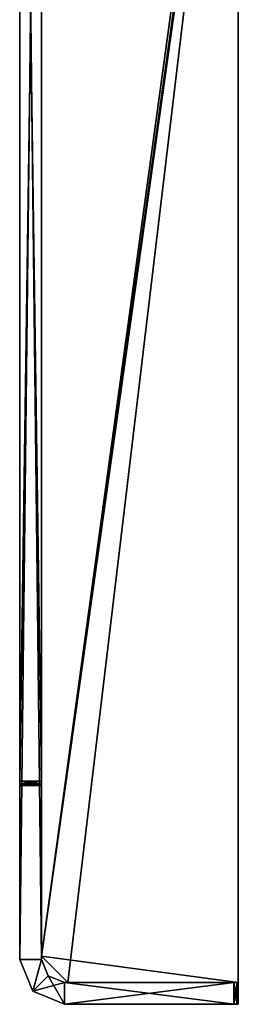
# Model space of a CAD drawing. Units: millimetres. Extents: x -1000 to 1000, y 0 to 450.
# Drawn here: x -1000 to -950, y 0 to 225 of the extents above; entities that cross this region are included whole.
import ezdxf

# ---------------------------------------------------------------- set-up
doc = ezdxf.new("R2010")
doc.units = ezdxf.units.MM
doc.header["$LTSCALE"] = 52.148148
for name, color, linetype in [('1', 7, 'CONTINUOUS'), ('10', 7, 'CONTINUOUS'), ('11', 7, 'CONTINUOUS'), ('12', 7, 'CONTINUOUS'), ('13', 7, 'CONTINUOUS'), ('14', 7, 'CONTINUOUS'), ('16', 7, 'CONTINUOUS'), ('17', 7, 'CONTINUOUS'), ('18', 7, 'CONTINUOUS'), ('2', 7, 'CONTINUOUS'), ('22', 7, 'CONTINUOUS'), ('24', 7, 'CONTINUOUS'), ('25', 7, 'CONTINUOUS'), ('26', 7, 'CONTINUOUS'), ('3', 7, 'CONTINUOUS'), ('4', 7, 'CONTINUOUS'), ('5', 7, 'CONTINUOUS'), ('6', 7, 'CONTINUOUS'), ('69', 7, 'CONTINUOUS'), ('7', 7, 'CONTINUOUS'), ('70', 7, 'CONTINUOUS'), ('71', 7, 'CONTINUOUS'), ('72', 7, 'CONTINUOUS'), ('74', 7, 'CONTINUOUS'), ('75', 7, 'CONTINUOUS'), ('77', 7, 'CONTINUOUS'), ('78', 7, 'CONTINUOUS'), ('79', 7, 'CONTINUOUS'), ('8', 7, 'CONTINUOUS'), ('80', 7, 'CONTINUOUS'), ('82', 7, 'CONTINUOUS'), ('83', 7, 'CONTINUOUS')]:
    doc.layers.add(name, color=color, linetype=linetype)

msp = doc.modelspace()

# ---------------------------------------------------------------- linework, layer by layer
at = {"layer": '1', "color": 8, "linetype": 'Continuous'}
for points in [[(-1000, 397, 256), (-1000, 10.26, 306), (-1000, 448, 305), (-1000, 397, 256)], [(-1000, 51, -256), (-1000, 397, -256), (-1000, 448, -305), (-1000, 51, -256)], [(-1000, 447.71, -305.71), (-1000, 51, -256), (-1000, 448, -305), (-1000, 447.71, -305.71)], [(-1000, 448, 305), (-1000, 10.26, 306), (-1000, 447.71, 305.71), (-1000, 448, 305)], [(-1000, 447, -306), (-1000, 51, -256), (-1000, 447.71, -305.71), (-1000, 447, -306)], [(-1000, 10.26, 306), (-1000, 447, 306), (-1000, 447.71, 305.71), (-1000, 10.26, 306)], [(-1000, 10.26, -306), (-1000, 51, -256), (-1000, 447, -306), (-1000, 10.26, -306)], [(-1000, 397, 256), (-1000, 51, 256), (-1000, 10.26, 306), (-1000, 397, 256)], [(-1000, 51, 256), (-1000, 50.29, 255.71), (-1000, 10.26, 306), (-1000, 51, 256)], [(-1000, 50.29, -255.71), (-1000, 51, -256), (-1000, 10.26, -306), (-1000, 50.29, -255.71)], [(-1000, 50.29, 255.71), (-1000, 50, 255), (-1000, 10.26, 306), (-1000, 50.29, 255.71)], [(-1000, 50, -255), (-1000, 50.29, -255.71), (-1000, 10.26, -306), (-1000, 50, -255)], [(-1000, 50, 255), (-1000, 50, -255), (-1000, 10.26, 306), (-1000, 50, 255)], [(-1000, 10.26, 306), (-1000, 50, -255), (-1000, 10.26, -306), (-1000, 10.26, 306)]]:
    msp.add_3dface(points, dxfattribs=at)
at = {"layer": '10', "color": 8, "linetype": 'Continuous'}
for points in [[(-1000, 447, 306), (-1000, 10.26, 306), (-995, 447, 306), (-1000, 447, 306)], [(-1000, 10.26, 306), (-995, 10.26, 306), (-995, 447, 306), (-1000, 10.26, 306)]]:
    msp.add_3dface(points, dxfattribs=at)
at = {"layer": '11', "color": 8, "linetype": 'Continuous'}
for points in [[(-1000, 10.26, 306), (-1000, 10.26, -306), (-996.99, 3.01, -306), (-1000, 10.26, 306)], [(-1000, 10.26, 306), (-996.99, 3.01, -306), (-996.99, 3.01, 306), (-1000, 10.26, 306)], [(-989.74, 0, -306), (-989.74, 0, 306), (-996.99, 3.01, 306), (-989.74, 0, -306)], [(-996.99, 3.01, -306), (-989.74, 0, -306), (-996.99, 3.01, 306), (-996.99, 3.01, -306)]]:
    msp.add_3dface(points, dxfattribs=at)
at = {"layer": '12', "color": 8, "linetype": 'Continuous'}
for points in [[(-995, 10.26, 306), (-993.46, 6.54, 306), (-995, 10.26, -306), (-995, 10.26, 306)], [(-995, 10.26, -306), (-993.46, 6.54, 306), (-993.46, 6.54, -306), (-995, 10.26, -306)], [(-989.74, 5, 306), (-989.74, 5, -306), (-993.46, 6.54, -306), (-989.74, 5, 306)], [(-993.46, 6.54, 306), (-989.74, 5, 306), (-993.46, 6.54, -306), (-993.46, 6.54, 306)]]:
    msp.add_3dface(points, dxfattribs=at)
at = {"layer": '13', "color": 8, "linetype": 'Continuous'}
for points in [[(-996.99, 3.01, -306), (-1000, 10.26, -306), (-995, 10.26, -306), (-996.99, 3.01, -306)], [(-996.99, 3.01, -306), (-995, 10.26, -306), (-993.46, 6.54, -306), (-996.99, 3.01, -306)], [(-989.74, 5, -306), (-996.99, 3.01, -306), (-993.46, 6.54, -306), (-989.74, 5, -306)], [(-989.74, 0, -306), (-996.99, 3.01, -306), (-989.74, 5, -306), (-989.74, 0, -306)]]:
    msp.add_3dface(points, dxfattribs=at)
at = {"layer": '14', "color": 8, "linetype": 'Continuous'}
for points in [[(-1000, 10.26, 306), (-996.99, 3.01, 306), (-995, 10.26, 306), (-1000, 10.26, 306)], [(-996.99, 3.01, 306), (-993.46, 6.54, 306), (-995, 10.26, 306), (-996.99, 3.01, 306)], [(-996.99, 3.01, 306), (-989.74, 0, 306), (-993.46, 6.54, 306), (-996.99, 3.01, 306)], [(-989.74, 0, 306), (-989.74, 5, 306), (-993.46, 6.54, 306), (-989.74, 0, 306)]]:
    msp.add_3dface(points, dxfattribs=at)
at = {"layer": '16', "color": 8, "linetype": 'Continuous'}
for points in [[(-1000, 397, -256), (-1000, 51, -256), (-995, 397, -256), (-1000, 397, -256)], [(-1000, 51, -256), (-995, 51, -256), (-995, 397, -256), (-1000, 51, -256)]]:
    msp.add_3dface(points, dxfattribs=at)
at = {"layer": '17', "color": 8, "linetype": 'Continuous'}
for points in [[(-1000, 50, -255), (-1000, 50, 255), (-995, 50, -255), (-1000, 50, -255)], [(-1000, 50, 255), (-995, 50, 255), (-995, 50, -255), (-1000, 50, 255)]]:
    msp.add_3dface(points, dxfattribs=at)
at = {"layer": '18', "color": 8, "linetype": 'Continuous'}
for points in [[(-1000, 51, 256), (-1000, 397, 256), (-995, 51, 256), (-1000, 51, 256)], [(-1000, 397, 256), (-995, 397, 256), (-995, 51, 256), (-1000, 397, 256)]]:
    msp.add_3dface(points, dxfattribs=at)
at = {"layer": '2', "color": 8, "linetype": 'Continuous'}
for points in [[(-950, 0, -305), (-950, 0, 305), (-989.74, 0, -306), (-950, 0, -305)], [(-989.74, 0, -306), (-950, 0, 305), (-950.29, 0, 305.71), (-989.74, 0, -306)], [(-950.29, 0, -305.71), (-950, 0, -305), (-989.74, 0, -306), (-950.29, 0, -305.71)], [(-951, 0, -306), (-950.29, 0, -305.71), (-989.74, 0, -306), (-951, 0, -306)], [(-989.74, 0, 306), (-989.74, 0, -306), (-951, 0, 306), (-989.74, 0, 306)], [(-951, 0, 306), (-989.74, 0, -306), (-950.29, 0, 305.71), (-951, 0, 306)]]:
    msp.add_3dface(points, dxfattribs=at)
at = {"layer": '22', "color": 8, "linetype": 'Continuous'}
for points in [[(-1000, 50.29, 255.71), (-1000, 51, 256), (-995, 50.29, 255.71), (-1000, 50.29, 255.71)], [(-1000, 51, 256), (-995, 51, 256), (-995, 50.29, 255.71), (-1000, 51, 256)], [(-1000, 50, 255), (-1000, 50.29, 255.71), (-995, 50, 255), (-1000, 50, 255)], [(-1000, 50.29, 255.71), (-995, 50.29, 255.71), (-995, 50, 255), (-1000, 50.29, 255.71)]]:
    msp.add_3dface(points, dxfattribs=at)
at = {"layer": '24', "color": 8, "linetype": 'Continuous'}
for points in [[(-1000, 51, -256), (-1000, 50.29, -255.71), (-995, 51, -256), (-1000, 51, -256)], [(-1000, 50.29, -255.71), (-995, 50.29, -255.71), (-995, 51, -256), (-1000, 50.29, -255.71)], [(-1000, 50.29, -255.71), (-1000, 50, -255), (-995, 50.29, -255.71), (-1000, 50.29, -255.71)], [(-1000, 50, -255), (-995, 50, -255), (-995, 50.29, -255.71), (-1000, 50, -255)]]:
    msp.add_3dface(points, dxfattribs=at)
at = {"layer": '25', "color": 8, "linetype": 'Continuous'}
for points in [[(-951, 0, 306), (-950.29, 0, 305.71), (-951, 5, 306), (-951, 0, 306)], [(-951, 5, 306), (-950.29, 0, 305.71), (-950.29, 5, 305.71), (-951, 5, 306)], [(-950.29, 0, 305.71), (-950, 0, 305), (-950.29, 5, 305.71), (-950.29, 0, 305.71)], [(-950, 0, 305), (-950, 5, 305), (-950.29, 5, 305.71), (-950, 0, 305)]]:
    msp.add_3dface(points, dxfattribs=at)
at = {"layer": '26', "color": 8, "linetype": 'Continuous'}
for points in [[(-950.29, 0, -305.71), (-951, 0, -306), (-950.29, 5, -305.71), (-950.29, 0, -305.71)], [(-951, 0, -306), (-951, 5, -306), (-950.29, 5, -305.71), (-951, 0, -306)], [(-950, 0, -305), (-950.29, 0, -305.71), (-950, 5, -305), (-950, 0, -305)], [(-950, 5, -305), (-950.29, 0, -305.71), (-950.29, 5, -305.71), (-950, 5, -305)]]:
    msp.add_3dface(points, dxfattribs=at)
at = {"layer": '3', "color": 8, "linetype": 'Continuous'}
for points in [[(-995, 10.26, -306), (-995, 448, -305), (-995, 397, -256), (-995, 10.26, -306)], [(-995, 448, -305), (-995, 10.26, -306), (-995, 447.71, -305.71), (-995, 448, -305)], [(-995, 397, 256), (-995, 448, 305), (-995, 51, 256), (-995, 397, 256)], [(-995, 51, 256), (-995, 448, 305), (-995, 447.71, 305.71), (-995, 51, 256)], [(-995, 10.26, -306), (-995, 447, -306), (-995, 447.71, -305.71), (-995, 10.26, -306)], [(-995, 447, 306), (-995, 51, 256), (-995, 447.71, 305.71), (-995, 447, 306)], [(-995, 447, 306), (-995, 10.26, 306), (-995, 51, 256), (-995, 447, 306)], [(-995, 51, -256), (-995, 10.26, -306), (-995, 397, -256), (-995, 51, -256)], [(-995, 51, 256), (-995, 10.26, 306), (-995, 50.29, 255.71), (-995, 51, 256)], [(-995, 50.29, -255.71), (-995, 10.26, -306), (-995, 51, -256), (-995, 50.29, -255.71)], [(-995, 50.29, 255.71), (-995, 10.26, 306), (-995, 50, 255), (-995, 50.29, 255.71)], [(-995, 50, -255), (-995, 10.26, -306), (-995, 50.29, -255.71), (-995, 50, -255)], [(-995, 10.26, 306), (-995, 10.26, -306), (-995, 50, 255), (-995, 10.26, 306)], [(-995, 50, 255), (-995, 10.26, -306), (-995, 50, -255), (-995, 50, 255)]]:
    msp.add_3dface(points, dxfattribs=at)
at = {"layer": '4', "color": 8, "linetype": 'Continuous'}
for points in [[(-989.74, 5, -306), (-989.74, 5, 306), (-951, 5, -306), (-989.74, 5, -306)], [(-951, 5, -306), (-989.74, 5, 306), (-950.29, 5, -305.71), (-951, 5, -306)], [(-989.74, 5, 306), (-951, 5, 306), (-950.29, 5, 305.71), (-989.74, 5, 306)], [(-989.74, 5, 306), (-950, 5, 305), (-950, 5, -305), (-989.74, 5, 306)], [(-950, 5, 305), (-989.74, 5, 306), (-950.29, 5, 305.71), (-950, 5, 305)], [(-989.74, 5, 306), (-950, 5, -305), (-950.29, 5, -305.71), (-989.74, 5, 306)]]:
    msp.add_3dface(points, dxfattribs=at)
at = {"layer": '5', "color": 8, "linetype": 'Continuous'}
for points in [[(-951, 0, -306), (-989.74, 0, -306), (-951, 5, -306), (-951, 0, -306)], [(-989.74, 0, -306), (-989.74, 5, -306), (-951, 5, -306), (-989.74, 0, -306)]]:
    msp.add_3dface(points, dxfattribs=at)
at = {"layer": '6', "color": 8, "linetype": 'Continuous'}
for points in [[(-989.74, 0, 306), (-951, 0, 306), (-989.74, 5, 306), (-989.74, 0, 306)], [(-989.74, 5, 306), (-951, 0, 306), (-951, 5, 306), (-989.74, 5, 306)]]:
    msp.add_3dface(points, dxfattribs=at)
at = {"layer": '69', "color": 8, "linetype": 'Continuous'}
for points in [[(-995, 11, 301), (-995, 331.74, 301), (-950, 330.74, 301), (-995, 11, 301)], [(-950, 5, 301), (-995, 11, 301), (-950, 330.74, 301), (-950, 5, 301)], [(-989, 5, 301), (-995, 11, 301), (-950, 5, 301), (-989, 5, 301)]]:
    msp.add_3dface(points, dxfattribs=at)
at = {"layer": '7', "color": 8, "linetype": 'Continuous'}
for points in [[(-950, 0, 305), (-950, 0, -305), (-950, 5, 305), (-950, 0, 305)], [(-950, 5, 305), (-950, 0, -305), (-950, 5, -305), (-950, 5, 305)]]:
    msp.add_3dface(points, dxfattribs=at)
at = {"layer": '70', "color": 8, "linetype": 'Continuous'}
for points in [[(-995, 331.74, 306), (-995, 11, 306), (-951, 331.74, 306), (-995, 331.74, 306)], [(-951, 331.74, 306), (-995, 11, 306), (-950.29, 331.45, 306), (-951, 331.74, 306)], [(-995, 11, 306), (-950, 330.74, 306), (-950.29, 331.45, 306), (-995, 11, 306)], [(-989, 5, 306), (-950, 330.74, 306), (-995, 11, 306), (-989, 5, 306)], [(-950, 5, 306), (-950, 330.74, 306), (-989, 5, 306), (-950, 5, 306)]]:
    msp.add_3dface(points, dxfattribs=at)
at = {"layer": '71', "color": 8, "linetype": 'Continuous'}
for points in [[(-989, 5, 301), (-950, 5, 301), (-989, 5, 306), (-989, 5, 301)], [(-950, 5, 301), (-950, 5, 306), (-989, 5, 306), (-950, 5, 301)]]:
    msp.add_3dface(points, dxfattribs=at)
at = {"layer": '72', "color": 8, "linetype": 'Continuous'}
for points in [[(-950, 5, 301), (-950, 330.74, 301), (-950, 5, 306), (-950, 5, 301)], [(-950, 330.74, 301), (-950, 330.74, 306), (-950, 5, 306), (-950, 330.74, 301)]]:
    msp.add_3dface(points, dxfattribs=at)
at = {"layer": '74', "color": 8, "linetype": 'Continuous'}
for points in [[(-995, 331.74, 301), (-995, 11, 301), (-995, 331.74, 306), (-995, 331.74, 301)], [(-995, 11, 301), (-995, 11, 306), (-995, 331.74, 306), (-995, 11, 301)]]:
    msp.add_3dface(points, dxfattribs=at)
at = {"layer": '75', "color": 8, "linetype": 'Continuous'}
for points in [[(-995, 11, 301), (-989, 5, 301), (-995, 11, 306), (-995, 11, 301)], [(-989, 5, 301), (-989, 5, 306), (-995, 11, 306), (-989, 5, 301)]]:
    msp.add_3dface(points, dxfattribs=at)
at = {"layer": '77', "color": 8, "linetype": 'Continuous'}
for points in [[(-995, 11, -306), (-995, 331.74, -306), (-950, 330.74, -306), (-995, 11, -306)], [(-950, 5, -306), (-995, 11, -306), (-950, 330.74, -306), (-950, 5, -306)], [(-989, 5, -306), (-995, 11, -306), (-950, 5, -306), (-989, 5, -306)]]:
    msp.add_3dface(points, dxfattribs=at)
at = {"layer": '78', "color": 8, "linetype": 'Continuous'}
for points in [[(-995, 331.74, -301), (-995, 11, -301), (-951, 331.74, -301), (-995, 331.74, -301)], [(-951, 331.74, -301), (-995, 11, -301), (-950.29, 331.45, -301), (-951, 331.74, -301)], [(-995, 11, -301), (-950, 330.74, -301), (-950.29, 331.45, -301), (-995, 11, -301)], [(-989, 5, -301), (-950, 330.74, -301), (-995, 11, -301), (-989, 5, -301)], [(-950, 5, -301), (-950, 330.74, -301), (-989, 5, -301), (-950, 5, -301)]]:
    msp.add_3dface(points, dxfattribs=at)
at = {"layer": '79', "color": 8, "linetype": 'Continuous'}
for points in [[(-989, 5, -306), (-950, 5, -306), (-989, 5, -301), (-989, 5, -306)], [(-950, 5, -306), (-950, 5, -301), (-989, 5, -301), (-950, 5, -306)]]:
    msp.add_3dface(points, dxfattribs=at)
at = {"layer": '8', "color": 8, "linetype": 'Continuous'}
for points in [[(-1000, 10.26, -306), (-1000, 447, -306), (-995, 10.26, -306), (-1000, 10.26, -306)], [(-995, 10.26, -306), (-1000, 447, -306), (-995, 447, -306), (-995, 10.26, -306)]]:
    msp.add_3dface(points, dxfattribs=at)
at = {"layer": '80', "color": 8, "linetype": 'Continuous'}
for points in [[(-950, 5, -306), (-950, 330.74, -306), (-950, 5, -301), (-950, 5, -306)], [(-950, 330.74, -306), (-950, 330.74, -301), (-950, 5, -301), (-950, 330.74, -306)]]:
    msp.add_3dface(points, dxfattribs=at)
at = {"layer": '82', "color": 8, "linetype": 'Continuous'}
for points in [[(-995, 331.74, -306), (-995, 11, -306), (-995, 331.74, -301), (-995, 331.74, -306)], [(-995, 11, -306), (-995, 11, -301), (-995, 331.74, -301), (-995, 11, -306)]]:
    msp.add_3dface(points, dxfattribs=at)
at = {"layer": '83', "color": 8, "linetype": 'Continuous'}
for points in [[(-995, 11, -306), (-989, 5, -306), (-995, 11, -301), (-995, 11, -306)], [(-989, 5, -306), (-989, 5, -301), (-995, 11, -301), (-989, 5, -306)]]:
    msp.add_3dface(points, dxfattribs=at)

doc.saveas('drawing.dxf')
